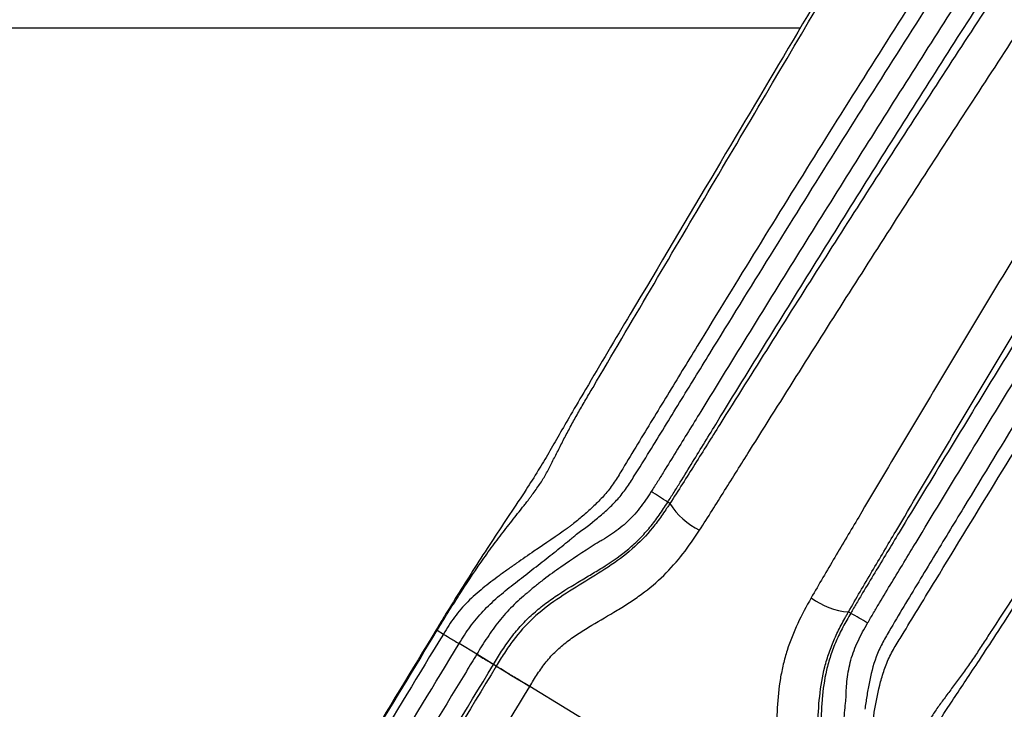
# Paper-space layout '_Bottom' of a CAD drawing. Units: inches. Extents: x -30.1 to 30.1, y -17.8 to 17.8.
# Drawn here: x -19.5 to -16.4, y -8.8 to -6.6 of the extents above; entities that cross this region are included whole.
import ezdxf

# ---------------------------------------------------------------- set-up
doc = ezdxf.new("R2010")
doc.units = ezdxf.units.IN
doc.header["$MEASUREMENT"] = 0

psp = doc.layouts.new('_Bottom')

# ---------------------------------------------------------------- linework, layer by layer
at = {"color": 7, "linetype": 'Continuous', "lineweight": 25}
for p, q in [((-17.0397, -6.6562), (-20.6282, -6.6562)), ((-17.4544, -8.1711), (-17.4613, -8.1667)), ((-16.8854, -8.5165), (-16.8783, -8.5206)), ((-18.1957, -8.5751), (-18.1762, -8.5869)), ((-18.1957, -8.5751), (-18.1957, -8.5751)), ((-18.1762, -8.5869), (-18.1763, -8.5869)), ((-18.0699, -8.6515), (-18.1261, -8.6174)), ((-18.1261, -8.6174), (-18.126, -8.6174)), ((-18.0077, -8.6892), (-18.0699, -8.6515)), ((-18.0699, -8.6515), (-18.0699, -8.6515)), ((-18.0166, -8.6839), (-18.0165, -8.6839)), ((-18.0077, -8.6892), (-18.0078, -8.6894)), ((-17.9011, -8.7542), (-17.901, -8.754)), ((-17.1897, -9.1866), (-17.9011, -8.7542))]:
    psp.add_line(p, q, dxfattribs=at)
at = {"color": 7, "linetype": 'Continuous', "lineweight": 25, "flags": 128}
psp.add_lwpolyline([(-18.0077, -8.6892), (-18.0047, -8.691), (-17.998, -8.6951), (-17.9878, -8.7013), (-17.9745, -8.7093), (-17.9586, -8.719), (-17.9406, -8.7299), (-17.9211, -8.7417), (-17.901, -8.754)], dxfattribs=at)
at = {"color": 7, "linetype": 'Continuous', "lineweight": 25}
for centre, radius, start, end in [((-19.3077, -10.9661), 3.3534, 56.5918, 57.6583), ((-17.2593, -8.0493), 0.23, 211.992, 244.0426), ((-16.8666, -8.2874), 0.2299, 233.2607, 265.3172), ((-18.7749, -11.8865), 3.8634, 59.6746, 60.6003)]:
    psp.add_arc(centre, radius, start, end, dxfattribs=at)
for points, knots in [([(-15.0825, -3.0823), (-15.0895, -3.099), (-15.1174, -3.1652), (-15.1681, -3.2789), (-15.2562, -3.4689), (-15.3855, -3.7363), (-15.5671, -4.09), (-15.7901, -4.5023), (-16.0562, -4.9738), (-16.4018, -5.5732), (-16.8248, -6.2958), (-17.2347, -6.9857), (-17.537, -7.4942), (-17.692, -7.7545), (-17.7676, -7.883), (-17.807, -7.9512), (-17.841, -8.0113), (-17.8759, -8.0691), (-17.9163, -8.1332), (-17.9637, -8.2036), (-18.0169, -8.2834), (-18.0685, -8.3633), (-18.1192, -8.4434), (-18.1626, -8.5135), (-18.1889, -8.5567), (-18.1989, -8.5731)], [0, 0, 0, 0, 0.008499, 0.03366, 0.058402, 0.107309, 0.173564, 0.245756, 0.328133, 0.428542, 0.571482, 0.722039, 0.805813, 0.849491, 0.864298, 0.875868, 0.886877, 0.898187, 0.911537, 0.928931, 0.945424, 0.961182, 0.976266, 0.991012, 1, 1, 1, 1]), ([(-17.8612, -8.0977), (-17.8604, -8.0964), (-17.8597, -8.0951), (-17.8581, -8.0924), (-17.8557, -8.0884), (-17.8533, -8.0843), (-17.8487, -8.0761), (-17.8456, -8.0706), (-17.8396, -8.0593), (-17.8367, -8.0535), (-17.8308, -8.0419), (-17.8278, -8.036), (-17.8187, -8.0181), (-17.8125, -8.0059), (-17.7999, -7.9812), (-17.7936, -7.9686), (-17.7803, -7.9433), (-17.7735, -7.9306), (-17.7594, -7.9048), (-17.7522, -7.8918), (-17.7374, -7.8658), (-17.7298, -7.8528), (-17.7146, -7.8269), (-17.646, -7.7103), (-17.5774, -7.5938), (-17.3943, -7.2832), (-17.272, -7.0764), (-16.9055, -6.4557), (-16.6615, -6.042), (-16.3, -5.4193), (-16.1802, -5.2114), (-15.9436, -4.7941), (-15.8269, -4.5847), (-15.5987, -4.1635), (-15.4872, -3.9516), (-15.327, -3.6301), (-15.2748, -3.5224), (-15.2117, -3.3866), (-15.193, -3.3458), (-15.1745, -3.3048), (-15.1622, -3.2775), (-15.1561, -3.2638), (-15.1378, -3.2227), (-15.1258, -3.1952), (-15.1078, -3.1537), (-15.1018, -3.1399), (-15.09, -3.1122), (-15.0841, -3.0983), (-15.0782, -3.0844)], [0, 0, 0, 0, 0.000977, 0.000977, 0.001953, 0.003906, 0.003906, 0.007812, 0.007812, 0.011719, 0.011719, 0.015625, 0.015625, 0.023437, 0.023437, 0.03125, 0.03125, 0.039062, 0.039062, 0.046875, 0.046875, 0.054688, 0.054688, 0.0625, 0.125, 0.125, 0.25, 0.25, 0.5, 0.5, 0.625, 0.625, 0.75, 0.75, 0.875, 0.875, 0.9375, 0.9375, 0.953125, 0.960937, 0.960937, 0.96875, 0.96875, 0.984375, 0.984375, 0.992188, 0.992188, 1, 1, 1, 1]), ([(-14.8553, -3.2292), (-14.8711, -3.2891), (-14.8879, -3.3486), (-14.9239, -3.4663), (-14.9431, -3.5246), (-15.0035, -3.6978), (-15.0481, -3.8112), (-15.1927, -4.1458), (-15.3039, -4.3614), (-15.483, -4.6785), (-15.5447, -4.7832), (-15.6707, -4.9913), (-15.735, -5.0947), (-15.9299, -5.4039), (-16.0625, -5.6086), (-16.3276, -6.0181), (-16.4601, -6.2229), (-16.723, -6.6338), (-16.8535, -6.8399), (-17.112, -7.2536), (-17.24, -7.4612), (-17.3989, -7.7214), (-17.4306, -7.7735), (-17.494, -7.8776), (-17.5257, -7.9297), (-17.5732, -8.0079), (-17.589, -8.034), (-17.6086, -8.0667), (-17.6125, -8.0732), (-17.6204, -8.0862), (-17.6244, -8.0926), (-17.6368, -8.1114), (-17.6456, -8.1234), (-17.6645, -8.1462), (-17.6745, -8.1569), (-17.6953, -8.1777), (-17.7059, -8.1877), (-17.7273, -8.2067), (-17.7381, -8.2158), (-17.7543, -8.2291), (-17.7624, -8.2355), (-17.7705, -8.2419), (-17.7759, -8.2461), (-17.7785, -8.2481), (-17.7813, -8.2502)], [0, 0, 0, 0, 0.03125, 0.03125, 0.0625, 0.0625, 0.125, 0.125, 0.25, 0.25, 0.3125, 0.3125, 0.375, 0.375, 0.5, 0.5, 0.625, 0.625, 0.75, 0.75, 0.875, 0.875, 0.90625, 0.90625, 0.9375, 0.9375, 0.953125, 0.953125, 0.957031, 0.957031, 0.960937, 0.960937, 0.96875, 0.96875, 0.976562, 0.976562, 0.984375, 0.984375, 0.992187, 0.992187, 0.996094, 0.998047, 0.998047, 1, 1, 1, 1]), ([(-17.7515, -8.2687), (-17.7296, -8.2525), (-17.7071, -8.2357), (-17.6735, -8.2082), (-17.6624, -8.1985), (-17.6408, -8.1784), (-17.6304, -8.1679), (-17.6108, -8.1456), (-17.6016, -8.1338), (-17.5886, -8.1154), (-17.5844, -8.1091), (-17.5761, -8.0963), (-17.572, -8.0898), (-17.5515, -8.0575), (-17.5353, -8.0316), (-17.4872, -7.9534), (-17.4553, -7.9013), (-17.3913, -7.797), (-17.3592, -7.7449), (-17.1988, -7.4846), (-17.0697, -7.2767), (-16.8094, -6.8624), (-16.6781, -6.656), (-16.4137, -6.2442), (-16.2806, -6.0389), (-16.0144, -5.6283), (-15.8813, -5.423), (-15.6857, -5.113), (-15.6212, -5.0093), (-15.4947, -4.8007), (-15.4327, -4.6957), (-15.2528, -4.3778), (-15.1408, -4.1618), (-14.9947, -3.8268), (-14.9496, -3.7133), (-14.8881, -3.5399), (-14.8686, -3.4816), (-14.832, -3.3638), (-14.8148, -3.3043), (-14.7987, -3.2443)], [0, 0, 0, 0, 0.015625, 0.015625, 0.023437, 0.023437, 0.03125, 0.03125, 0.039062, 0.039062, 0.042969, 0.042969, 0.046875, 0.046875, 0.0625, 0.0625, 0.09375, 0.09375, 0.125, 0.125, 0.25, 0.25, 0.375, 0.375, 0.5, 0.5, 0.625, 0.625, 0.6875, 0.6875, 0.75, 0.75, 0.875, 0.875, 0.9375, 0.9375, 0.96875, 0.96875, 1, 1, 1, 1]), ([(-15.0125, -4.0465), (-15.0955, -4.2291), (-15.1874, -4.4065), (-15.3821, -4.7549), (-15.4849, -4.926), (-15.6953, -5.2652), (-15.8029, -5.4335), (-16.0194, -5.7692), (-16.1283, -5.9367), (-16.3454, -6.272), (-16.4537, -6.4398), (-16.669, -6.7764), (-16.776, -6.9451), (-16.9885, -7.2833), (-17.0941, -7.4529), (-17.2516, -7.7078), (-17.3039, -7.7929), (-17.3823, -7.9205), (-17.4085, -7.9631), (-17.4476, -8.0269), (-17.4607, -8.0482), (-17.4804, -8.08), (-17.487, -8.0906), (-17.5003, -8.1118), (-17.507, -8.1223), (-17.5137, -8.1328)], [0, 0, 0, 0, 0.125, 0.125, 0.25, 0.25, 0.375, 0.375, 0.5, 0.5, 0.625, 0.625, 0.75, 0.75, 0.875, 0.875, 0.9375, 0.9375, 0.96875, 0.96875, 0.984375, 0.984375, 0.992187, 0.992187, 1, 1, 1, 1]), ([(-13.5103, -4.0275), (-13.5533, -4.0713), (-13.5959, -4.1155), (-13.6801, -4.2047), (-13.7218, -4.2496), (-13.8459, -4.3851), (-13.9272, -4.4767), (-14.1671, -4.7543), (-14.322, -4.9434), (-14.6238, -5.3281), (-14.7707, -5.5237), (-15.058, -5.92), (-15.1984, -6.1208), (-15.6115, -6.7289), (-15.8758, -7.1415), (-16.2636, -7.766), (-16.3915, -7.9751), (-16.5504, -8.2369), (-16.5822, -8.2893), (-16.6456, -8.3941), (-16.6774, -8.4465), (-16.7248, -8.5252), (-16.7405, -8.5516), (-16.7598, -8.5846), (-16.7637, -8.5912), (-16.7712, -8.6045), (-16.7748, -8.6112), (-16.7853, -8.6315), (-16.7915, -8.6454), (-16.8074, -8.6879), (-16.8144, -8.7163), (-16.8225, -8.7583), (-16.8249, -8.7722), (-16.8281, -8.7928), (-16.8292, -8.7996), (-16.8311, -8.8133), (-16.8321, -8.82), (-16.8331, -8.8267)], [0, 0, 0, 0, 0.03125, 0.03125, 0.0625, 0.0625, 0.125, 0.125, 0.25, 0.25, 0.375, 0.375, 0.5, 0.5, 0.75, 0.75, 0.875, 0.875, 0.90625, 0.90625, 0.9375, 0.9375, 0.953125, 0.953125, 0.957031, 0.957031, 0.960937, 0.960937, 0.96875, 0.96875, 0.984375, 0.984375, 0.992187, 0.992187, 0.996094, 0.996094, 1, 1, 1, 1]), ([(-17.4613, -8.1667), (-17.4546, -8.1562), (-17.4479, -8.1456), (-17.4346, -8.1244), (-17.4279, -8.1138), (-17.4081, -8.0819), (-17.3951, -8.0606), (-17.3558, -7.9966), (-17.3297, -7.954), (-17.2511, -7.8261), (-17.1986, -7.7409), (-17.0408, -7.4855), (-16.9351, -7.3156), (-16.7221, -6.9767), (-16.6149, -6.8077), (-16.3992, -6.4705), (-16.2907, -6.3023), (-16.0732, -5.9664), (-15.964, -5.7986), (-15.7472, -5.4622), (-15.6394, -5.2936), (-15.4287, -4.9537), (-15.3258, -4.7822), (-15.1308, -4.4331), (-15.0388, -4.2553), (-14.9557, -4.0723)], [0, 0, 0, 0, 0.007812, 0.007812, 0.015625, 0.015625, 0.03125, 0.03125, 0.0625, 0.0625, 0.125, 0.125, 0.25, 0.25, 0.375, 0.375, 0.5, 0.5, 0.625, 0.625, 0.75, 0.75, 0.875, 0.875, 1, 1, 1, 1]), ([(-16.8331, -9.1098), (-16.8318, -9.1019), (-16.8308, -9.0941), (-16.8289, -9.0784), (-16.828, -9.0706), (-16.8253, -9.0472), (-16.8236, -9.0316), (-16.8187, -8.9852), (-16.8158, -8.9545), (-16.8112, -8.9091), (-16.8097, -8.894), (-16.8073, -8.8719), (-16.8065, -8.8646), (-16.8053, -8.8537), (-16.8049, -8.8501), (-16.804, -8.8429), (-16.8035, -8.8394), (-16.7983, -8.8078), (-16.7928, -8.7792), (-16.7819, -8.7358), (-16.7778, -8.7212), (-16.7706, -8.6993), (-16.768, -8.692), (-16.7623, -8.6774), (-16.7592, -8.6701), (-16.7492, -8.6486), (-16.7415, -8.6348), (-16.7292, -8.6142), (-16.7249, -8.6075), (-16.7165, -8.5938), (-16.7124, -8.587), (-16.6914, -8.5529), (-16.6748, -8.5255), (-16.6415, -8.4708), (-16.6248, -8.4435), (-16.4749, -8.1974), (-16.3413, -7.9789), (-15.9364, -7.3258), (-15.661, -6.8937), (-15.2306, -6.2572), (-15.0842, -6.0469), (-14.7847, -5.6321), (-14.6315, -5.4274), (-14.3165, -5.0251), (-14.1548, -4.8274), (-13.9041, -4.5374), (-13.8192, -4.4418), (-13.6895, -4.3003), (-13.6459, -4.2535), (-13.5578, -4.1605), (-13.5133, -4.1144), (-13.4683, -4.0687)], [0, 0, 0, 0, 0.003906, 0.003906, 0.007812, 0.007812, 0.015625, 0.015625, 0.03125, 0.03125, 0.039062, 0.039062, 0.042969, 0.042969, 0.044922, 0.044922, 0.046875, 0.046875, 0.0625, 0.0625, 0.070312, 0.070312, 0.074219, 0.074219, 0.078125, 0.078125, 0.085937, 0.085937, 0.089844, 0.089844, 0.09375, 0.09375, 0.109375, 0.109375, 0.125, 0.125, 0.25, 0.25, 0.5, 0.5, 0.625, 0.625, 0.75, 0.75, 0.875, 0.875, 0.9375, 0.9375, 0.96875, 0.96875, 1, 1, 1, 1]), ([(-14.9295, -4.1522), (-15.0153, -4.3311), (-15.1093, -4.505), (-15.3072, -4.8467), (-15.4112, -5.0146), (-15.6235, -5.3477), (-15.7318, -5.513), (-15.9497, -5.8429), (-16.0592, -6.0075), (-16.2776, -6.3372), (-16.3866, -6.5023), (-16.6031, -6.8334), (-16.7108, -6.9994), (-16.9248, -7.3326), (-17.0312, -7.4997), (-17.1899, -7.7512), (-17.2427, -7.8351), (-17.3218, -7.9612), (-17.3482, -8.0032), (-17.3877, -8.0664), (-17.4009, -8.0874), (-17.4275, -8.1294), (-17.4409, -8.1503), (-17.4544, -8.1711)], [0, 0, 0, 0, 0.125, 0.125, 0.25, 0.25, 0.375, 0.375, 0.5, 0.5, 0.625, 0.625, 0.75, 0.75, 0.875, 0.875, 0.9375, 0.9375, 0.96875, 0.96875, 0.984375, 0.984375, 1, 1, 1, 1]), ([(-13.2511, -4.1984), (-13.2613, -4.2095), (-13.2715, -4.2207), (-13.2918, -4.2431), (-13.302, -4.2543), (-13.3323, -4.288), (-13.3524, -4.3104), (-13.3825, -4.3441), (-13.3925, -4.3554), (-13.4124, -4.3779), (-13.4422, -4.4118), (-13.4718, -4.4458), (-13.5701, -4.5594), (-13.6476, -4.6512), (-13.8769, -4.929), (-14.0257, -5.1174), (-14.4639, -5.689), (-14.7456, -6.0785), (-15.1593, -6.6698), (-15.2958, -6.8682), (-15.5664, -7.2666), (-15.7004, -7.4667), (-15.9668, -7.8682), (-16.0991, -8.0696), (-16.2968, -8.3722), (-16.3626, -8.4732), (-16.4366, -8.5869), (-16.4448, -8.5996), (-16.4612, -8.6248), (-16.4694, -8.6375), (-16.4862, -8.6623), (-16.4945, -8.6746), (-16.5114, -8.6988), (-16.5199, -8.7107), (-16.5368, -8.734), (-16.5452, -8.7452), (-16.5616, -8.7674), (-16.5697, -8.7783), (-16.5815, -8.7943), (-16.5853, -8.7996), (-16.593, -8.81), (-16.5968, -8.8152), (-16.6079, -8.8308), (-16.6149, -8.8413), (-16.6215, -8.8518)], [0, 0, 0, 0, 0.007812, 0.007812, 0.015625, 0.015625, 0.03125, 0.03125, 0.039062, 0.039062, 0.046875, 0.0625, 0.0625, 0.125, 0.125, 0.25, 0.25, 0.5, 0.5, 0.625, 0.625, 0.75, 0.75, 0.875, 0.875, 0.9375, 0.9375, 0.945313, 0.945313, 0.953125, 0.953125, 0.960938, 0.960938, 0.96875, 0.96875, 0.976562, 0.976562, 0.984375, 0.984375, 0.988281, 0.988281, 0.992187, 0.992187, 1, 1, 1, 1]), ([(-17.36, -8.2561), (-17.3328, -8.2143), (-17.3063, -8.1721), (-17.2535, -8.0877), (-17.227, -8.0456), (-17.1477, -7.9192), (-17.0948, -7.835), (-16.9356, -7.583), (-16.829, -7.4155), (-16.6145, -7.0816), (-16.5066, -6.9152), (-16.2894, -6.5833), (-16.1802, -6.4178), (-15.9612, -6.0873), (-15.8514, -5.9223), (-15.633, -5.5915), (-15.5245, -5.4258), (-15.3117, -5.0916), (-15.2076, -4.9231), (-15.0093, -4.58), (-14.9152, -4.4054), (-14.829, -4.2257)], [0, 0, 0, 0, 0.03125, 0.03125, 0.0625, 0.0625, 0.125, 0.125, 0.25, 0.25, 0.375, 0.375, 0.5, 0.5, 0.625, 0.625, 0.75, 0.75, 0.875, 0.875, 1, 1, 1, 1]), ([(-14.3693, -4.5117), (-14.4957, -4.6647), (-14.6189, -4.82), (-14.86, -5.1347), (-14.9779, -5.2939), (-15.2092, -5.6158), (-15.3226, -5.7785), (-15.5454, -6.1063), (-15.6549, -6.2716), (-15.9785, -6.7705), (-16.188, -7.1074), (-16.4968, -7.6165), (-16.5988, -7.7868), (-16.7513, -8.043), (-16.802, -8.1285), (-16.8781, -8.2569), (-16.9035, -8.2997), (-16.9542, -8.3854), (-16.9795, -8.4283), (-17.0042, -8.4716)], [0, 0, 0, 0, 0.125, 0.125, 0.25, 0.25, 0.375, 0.375, 0.5, 0.5, 0.75, 0.75, 0.875, 0.875, 0.9375, 0.9375, 0.96875, 0.96875, 1, 1, 1, 1]), ([(-16.8854, -8.5165), (-16.8609, -8.4734), (-16.8357, -8.4306), (-16.7851, -8.3453), (-16.7599, -8.3026), (-16.6841, -8.1747), (-16.6335, -8.0895), (-16.4816, -7.8343), (-16.3799, -7.6646), (-16.0723, -7.1574), (-15.8638, -6.8217), (-15.5415, -6.3247), (-15.4325, -6.1601), (-15.2106, -5.8335), (-15.0977, -5.6714), (-14.8674, -5.3507), (-14.75, -5.192), (-14.5099, -4.8786), (-14.3872, -4.7239), (-14.2613, -4.5715)], [0, 0, 0, 0, 0.03125, 0.03125, 0.0625, 0.0625, 0.125, 0.125, 0.25, 0.25, 0.5, 0.5, 0.625, 0.625, 0.75, 0.75, 0.875, 0.875, 1, 1, 1, 1]), ([(-14.1752, -4.5583), (-14.3051, -4.7108), (-14.4316, -4.8658), (-14.6792, -5.1799), (-14.8003, -5.339), (-15.0376, -5.6608), (-15.154, -5.8235), (-15.3828, -6.1517), (-15.4953, -6.3173), (-15.8278, -6.8173), (-16.0427, -7.1549), (-16.3594, -7.665), (-16.464, -7.8356), (-16.6201, -8.0921), (-16.672, -8.1776), (-16.7497, -8.306), (-16.7756, -8.3489), (-16.8145, -8.4131), (-16.8274, -8.4345), (-16.8466, -8.4667), (-16.853, -8.4775), (-16.8657, -8.499), (-16.8721, -8.5098), (-16.8783, -8.5206)], [0, 0, 0, 0, 0.125, 0.125, 0.25, 0.25, 0.375, 0.375, 0.5, 0.5, 0.75, 0.75, 0.875, 0.875, 0.9375, 0.9375, 0.96875, 0.96875, 0.984375, 0.984375, 0.992188, 0.992188, 1, 1, 1, 1]), ([(-16.8242, -8.5517), (-16.8179, -8.5409), (-16.8116, -8.5301), (-16.7989, -8.5087), (-16.7926, -8.4979), (-16.7734, -8.4658), (-16.7605, -8.4444), (-16.7217, -8.3804), (-16.6959, -8.3376), (-16.6183, -8.2095), (-16.5665, -8.1242), (-16.4108, -7.8684), (-16.3065, -7.6981), (-15.9906, -7.1893), (-15.7762, -6.8524), (-15.4446, -6.3536), (-15.3323, -6.1884), (-15.1041, -5.861), (-14.988, -5.6987), (-14.7512, -5.3777), (-14.6305, -5.2189), (-14.3835, -4.9055), (-14.2573, -4.7509), (-14.1277, -4.5987)], [0, 0, 0, 0, 0.007813, 0.007813, 0.015625, 0.015625, 0.03125, 0.03125, 0.0625, 0.0625, 0.125, 0.125, 0.25, 0.25, 0.5, 0.5, 0.625, 0.625, 0.75, 0.75, 0.875, 0.875, 1, 1, 1, 1]), ([(-16.8916, -9.3678), (-16.8806, -9.3501), (-16.852, -9.3038), (-16.8054, -9.227), (-16.7532, -9.1396), (-16.7045, -9.056), (-16.6608, -8.9777), (-16.6234, -8.9104), (-16.5873, -8.8493), (-16.5504, -8.7936), (-16.5103, -8.7336), (-16.465, -8.6653), (-16.4087, -8.5794), (-16.2801, -8.3798), (-16.0162, -7.9737), (-15.6387, -7.3996), (-15.2217, -6.7813), (-14.8451, -6.2393), (-14.5056, -5.7641), (-14.1968, -5.3483), (-13.9166, -4.9859), (-13.7343, -4.7647), (-13.6497, -4.6621)], [0, 0, 0, 0, 0.010786, 0.028211, 0.046804, 0.06509, 0.081782, 0.099327, 0.112911, 0.12519, 0.137848, 0.151532, 0.168129, 0.19112, 0.274606, 0.419224, 0.547515, 0.661611, 0.761826, 0.850997, 0.930892, 1, 1, 1, 1]), ([(-17.9081, -8.1631), (-17.906, -8.1604), (-17.9039, -8.1577), (-17.8998, -8.1522), (-17.8978, -8.1495), (-17.8917, -8.1414), (-17.8877, -8.1359), (-17.876, -8.1196), (-17.8685, -8.1086), (-17.8612, -8.0977)], [0, 0, 0, 0, 0.125, 0.125, 0.25, 0.25, 0.5, 0.5, 1, 1, 1, 1]), ([(-17.5137, -8.1328), (-17.5256, -8.1513), (-17.5377, -8.1694), (-17.5642, -8.2032), (-17.5787, -8.2188), (-17.6104, -8.2475), (-17.627, -8.26), (-17.6525, -8.277), (-17.6611, -8.2823), (-17.6741, -8.2901), (-17.6785, -8.2926), (-17.685, -8.2963), (-17.6882, -8.2981), (-17.692, -8.3002), (-17.6937, -8.3011), (-17.6947, -8.3017), (-17.6953, -8.3019), (-17.6958, -8.3023)], [0, 0, 0, 0, 0.25, 0.25, 0.5, 0.5, 0.75, 0.75, 0.875, 0.875, 0.9375, 0.9375, 0.96875, 0.984375, 0.992187, 0.992187, 1, 1, 1, 1]), ([(-18.1957, -8.5751), (-18.1843, -8.5564), (-18.1732, -8.5377), (-18.1503, -8.5008), (-18.1387, -8.4826), (-18.1036, -8.4284), (-18.0801, -8.3928), (-18.0439, -8.3405), (-18.0316, -8.3233), (-18.0066, -8.2894), (-17.994, -8.2729), (-17.9689, -8.2406), (-17.9564, -8.2248), (-17.9381, -8.2014), (-17.9321, -8.1937), (-17.923, -8.1821), (-17.92, -8.1783), (-17.914, -8.1707), (-17.911, -8.1669), (-17.9081, -8.1631)], [0, 0, 0, 0, 0.125, 0.125, 0.25, 0.25, 0.5, 0.5, 0.625, 0.625, 0.75, 0.75, 0.875, 0.875, 0.9375, 0.9375, 0.96875, 0.96875, 1, 1, 1, 1]), ([(-18.0165, -8.6839), (-17.9995, -8.6557), (-17.9822, -8.6277), (-17.9528, -8.5882), (-17.9423, -8.5754), (-17.9203, -8.5509), (-17.9088, -8.5393), (-17.8908, -8.5226), (-17.8847, -8.5172), (-17.8723, -8.5067), (-17.8659, -8.5015), (-17.8466, -8.4864), (-17.8334, -8.4768), (-17.7927, -8.4492), (-17.7654, -8.4327), (-17.7252, -8.4088), (-17.712, -8.401), (-17.6925, -8.3893), (-17.6861, -8.3854), (-17.6733, -8.3776), (-17.6669, -8.3736), (-17.6351, -8.3532), (-17.6098, -8.3354), (-17.5735, -8.3049), (-17.5617, -8.294), (-17.539, -8.271), (-17.5282, -8.2591), (-17.5076, -8.2341), (-17.4979, -8.2211), (-17.4839, -8.201), (-17.4793, -8.1943), (-17.4702, -8.1806), (-17.4657, -8.1736), (-17.4613, -8.1667)], [0, 0, 0, 0, 0.125, 0.125, 0.1875, 0.1875, 0.25, 0.25, 0.28125, 0.28125, 0.3125, 0.3125, 0.375, 0.375, 0.5, 0.5, 0.5625, 0.5625, 0.59375, 0.59375, 0.625, 0.625, 0.75, 0.75, 0.8125, 0.8125, 0.875, 0.875, 0.9375, 0.9375, 0.96875, 0.96875, 1, 1, 1, 1]), ([(-17.4544, -8.1711), (-17.4566, -8.1744), (-17.4588, -8.1778), (-17.4631, -8.1844), (-17.4697, -8.1943), (-17.4765, -8.2041), (-17.4901, -8.2235), (-17.4995, -8.2361), (-17.5292, -8.2725), (-17.551, -8.2951), (-17.5986, -8.3367), (-17.6245, -8.3558), (-17.6778, -8.3914), (-17.7053, -8.4081), (-17.7603, -8.4416), (-17.7879, -8.4585), (-17.8413, -8.4951), (-17.8667, -8.5147), (-17.9136, -8.558), (-17.9349, -8.5818), (-17.9639, -8.6205), (-17.9731, -8.634), (-17.9907, -8.6614), (-17.9992, -8.6753), (-18.0077, -8.6892)], [0, 0, 0, 0, 0.015625, 0.015625, 0.03125, 0.0625, 0.0625, 0.125, 0.125, 0.25, 0.25, 0.375, 0.375, 0.5, 0.5, 0.625, 0.625, 0.75, 0.75, 0.875, 0.875, 0.9375, 0.9375, 1, 1, 1, 1]), ([(-17.7813, -8.2502), (-17.8151, -8.2743), (-17.8508, -8.2984), (-17.9058, -8.3359), (-17.9244, -8.3487), (-17.9524, -8.3681), (-17.9617, -8.3747), (-17.9803, -8.3878), (-17.9896, -8.3944), (-17.9987, -8.4013)], [0, 0, 0, 0, 0.5, 0.5, 0.75, 0.75, 0.875, 0.875, 1, 1, 1, 1]), ([(-17.9534, -8.4294), (-17.9359, -8.4153), (-17.9182, -8.4014), (-17.883, -8.3739), (-17.8656, -8.3604), (-17.8316, -8.3338), (-17.815, -8.3207), (-17.7906, -8.3011), (-17.7826, -8.2946), (-17.7708, -8.2849), (-17.7669, -8.2816), (-17.7591, -8.2752), (-17.7552, -8.272), (-17.7515, -8.2687)], [0, 0, 0, 0, 0.25, 0.25, 0.5, 0.5, 0.75, 0.75, 0.875, 0.875, 0.9375, 0.9375, 1, 1, 1, 1]), ([(-17.901, -8.754), (-17.8928, -8.7405), (-17.8845, -8.727), (-17.8672, -8.7007), (-17.8582, -8.6878), (-17.8387, -8.6635), (-17.8283, -8.652), (-17.806, -8.6305), (-17.7941, -8.6205), (-17.7694, -8.6014), (-17.7565, -8.5924), (-17.7302, -8.5753), (-17.7168, -8.5672), (-17.6766, -8.543), (-17.6494, -8.5275), (-17.6093, -8.5033), (-17.5961, -8.4951), (-17.57, -8.4779), (-17.5572, -8.469), (-17.5196, -8.4412), (-17.496, -8.4213), (-17.4522, -8.3786), (-17.4319, -8.3558), (-17.3942, -8.3074), (-17.3769, -8.282), (-17.36, -8.2561)], [0, 0, 0, 0, 0.0625, 0.0625, 0.125, 0.125, 0.1875, 0.1875, 0.25, 0.25, 0.3125, 0.3125, 0.375, 0.375, 0.5, 0.5, 0.5625, 0.5625, 0.625, 0.625, 0.75, 0.75, 0.875, 0.875, 1, 1, 1, 1]), ([(-17.6958, -8.3023), (-17.7296, -8.3254), (-17.7654, -8.3485), (-17.8198, -8.3861), (-17.8381, -8.3991), (-17.8652, -8.4198), (-17.8742, -8.4268), (-17.8874, -8.4376), (-17.894, -8.4431), (-17.9016, -8.4496), (-17.9048, -8.4524), (-17.907, -8.4543), (-17.908, -8.4553), (-17.9091, -8.4562)], [0, 0, 0, 0, 0.5, 0.5, 0.75, 0.75, 0.875, 0.875, 0.9375, 0.96875, 0.984375, 0.984375, 1, 1, 1, 1]), ([(-17.9987, -8.4013), (-18.016, -8.4143), (-18.0333, -8.4275), (-18.0584, -8.4478), (-18.0667, -8.4547), (-18.0828, -8.4689), (-18.0907, -8.4763), (-18.1135, -8.4994), (-18.1277, -8.5156), (-18.1471, -8.5414), (-18.1532, -8.5503), (-18.165, -8.5684), (-18.1706, -8.5776), (-18.1762, -8.5869)], [0, 0, 0, 0, 0.25, 0.25, 0.375, 0.375, 0.5, 0.5, 0.75, 0.75, 0.875, 0.875, 1, 1, 1, 1]), ([(-18.126, -8.6174), (-18.1205, -8.6082), (-18.1149, -8.599), (-18.1033, -8.581), (-18.0972, -8.5722), (-18.0782, -8.5465), (-18.0643, -8.53), (-18.035, -8.4987), (-18.0195, -8.4839), (-17.9954, -8.4628), (-17.9872, -8.4559), (-17.9705, -8.4424), (-17.962, -8.4357), (-17.9534, -8.4294)], [0, 0, 0, 0, 0.125, 0.125, 0.25, 0.25, 0.5, 0.5, 0.75, 0.75, 0.875, 0.875, 1, 1, 1, 1]), ([(-17.9091, -8.4562), (-17.9255, -8.4696), (-17.9414, -8.4838), (-17.9713, -8.5138), (-17.9855, -8.5297), (-18.0121, -8.5628), (-18.0244, -8.58), (-18.0478, -8.6153), (-18.0589, -8.6333), (-18.0699, -8.6515)], [0, 0, 0, 0, 0.25, 0.25, 0.5, 0.5, 0.75, 0.75, 1, 1, 1, 1]), ([(-17.0042, -8.4716), (-17.0194, -8.4985), (-17.0341, -8.5256), (-17.0601, -8.5811), (-17.0713, -8.6096), (-17.0852, -8.6535), (-17.0894, -8.6684), (-17.0966, -8.6984), (-17.0998, -8.7137), (-17.1076, -8.7599), (-17.1107, -8.7908), (-17.1138, -8.853), (-17.114, -8.8842), (-17.1148, -8.9467), (-17.1152, -8.978), (-17.1203, -9.0245), (-17.1228, -9.0399), (-17.1283, -9.0628), (-17.1305, -9.0704), (-17.1356, -9.0856), (-17.1385, -9.0931), (-17.1479, -9.1151), (-17.1553, -9.1292), (-17.1712, -9.1569), (-17.1796, -9.1704), (-17.188, -9.184)], [0, 0, 0, 0, 0.125, 0.125, 0.25, 0.25, 0.3125, 0.3125, 0.375, 0.375, 0.5, 0.5, 0.625, 0.625, 0.75, 0.75, 0.8125, 0.8125, 0.84375, 0.84375, 0.875, 0.875, 0.9375, 0.9375, 1, 1, 1, 1]), ([(-17.0821, -9.2501), (-17.0779, -9.2433), (-17.0736, -9.2363), (-17.0651, -9.2225), (-17.061, -9.2156), (-17.0487, -9.1947), (-17.041, -9.1806), (-17.02, -9.1373), (-17.0089, -9.1071), (-16.9974, -9.0595), (-16.9945, -9.0434), (-16.99, -9.0112), (-16.9884, -8.9951), (-16.9848, -8.9466), (-16.9841, -8.9143), (-16.9819, -8.8498), (-16.9805, -8.8175), (-16.9737, -8.7539), (-16.9686, -8.7226), (-16.9568, -8.6765), (-16.9522, -8.6613), (-16.9417, -8.6313), (-16.9358, -8.6163), (-16.9229, -8.5871), (-16.9159, -8.5728), (-16.9048, -8.5515), (-16.901, -8.5445), (-16.8952, -8.534), (-16.8933, -8.5305), (-16.8894, -8.5235), (-16.8874, -8.52), (-16.8854, -8.5165)], [0, 0, 0, 0, 0.03125, 0.03125, 0.0625, 0.0625, 0.125, 0.125, 0.25, 0.25, 0.3125, 0.3125, 0.375, 0.375, 0.5, 0.5, 0.625, 0.625, 0.75, 0.75, 0.8125, 0.8125, 0.875, 0.875, 0.9375, 0.9375, 0.96875, 0.96875, 0.984375, 0.984375, 1, 1, 1, 1]), ([(-16.8783, -8.5206), (-16.8825, -8.5279), (-16.8867, -8.5352), (-16.8949, -8.5499), (-16.8989, -8.5572), (-16.9106, -8.5794), (-16.9179, -8.5943), (-16.9311, -8.6248), (-16.937, -8.6403), (-16.9473, -8.6714), (-16.9517, -8.6869), (-16.9625, -8.7332), (-16.9668, -8.7638), (-16.9698, -8.8015), (-16.9703, -8.809), (-16.9712, -8.8241), (-16.9715, -8.8317), (-16.9725, -8.8546), (-16.9729, -8.8702), (-16.9736, -8.9017), (-16.9739, -8.9177), (-16.975, -8.9497), (-16.9757, -8.9658), (-16.978, -8.998), (-16.9796, -9.0141), (-16.9831, -9.0384), (-16.9845, -9.0465), (-16.9876, -9.0627), (-16.9893, -9.0708), (-16.9991, -9.111), (-17.0104, -9.1415), (-17.0389, -9.1999), (-17.056, -9.2278), (-17.0733, -9.2555)], [0, 0, 0, 0, 0.03125, 0.03125, 0.0625, 0.0625, 0.125, 0.125, 0.1875, 0.1875, 0.25, 0.25, 0.375, 0.375, 0.40625, 0.40625, 0.4375, 0.4375, 0.5, 0.5, 0.5625, 0.5625, 0.625, 0.625, 0.6875, 0.6875, 0.71875, 0.71875, 0.75, 0.75, 0.875, 0.875, 1, 1, 1, 1]), ([(-16.893, -8.7903), (-16.893, -8.7855), (-16.8929, -8.7804), (-16.8925, -8.7705), (-16.8923, -8.7655), (-16.8914, -8.7505), (-16.8906, -8.7405), (-16.887, -8.7103), (-16.8832, -8.6901), (-16.8746, -8.6596), (-16.8712, -8.6493), (-16.8637, -8.6292), (-16.8595, -8.6192), (-16.8458, -8.5898), (-16.8353, -8.5707), (-16.8242, -8.5517)], [0, 0, 0, 0, 0.0625, 0.0625, 0.125, 0.125, 0.25, 0.25, 0.5, 0.5, 0.625, 0.625, 0.75, 0.75, 1, 1, 1, 1]), ([(-18.1989, -8.5731), (-18.2762, -8.7005), (-18.6663, -9.344), (-19.0571, -9.9869), (-19.3705, -10.5025)], [0, 0, 0, 0, 0.19807, 1, 1, 1, 1]), ([(-19.3673, -10.5045), (-19.1233, -10.103), (-18.8794, -9.7016), (-18.6356, -9.3), (-18.4889, -9.0584), (-18.3422, -8.8168), (-18.1957, -8.5751)], [0, 0, 0, 0, 0.0357962, 0.0357962, 0.0357962, 0.05733459, 0.05733459, 0.05733459, 0.05733459]), ([(-18.1763, -8.5869), (-18.3316, -8.8429), (-18.487, -9.0988), (-18.6424, -9.3547), (-18.8274, -9.6593), (-19.0124, -9.9639), (-19.1974, -10.2684), (-19.2436, -10.3446), (-19.2899, -10.4207), (-19.3361, -10.4969)], [0, 0, 0, 0, 0.02281486, 0.02281486, 0.02281486, 0.04996819, 0.04996819, 0.04996819, 0.05675658, 0.05675658, 0.05675658, 0.05675658]), ([(-18.1763, -8.5869), (-18.1726, -8.5892), (-18.1656, -8.5934), (-18.1478, -8.6042), (-18.1369, -8.6108), (-18.1261, -8.6174)], [0, 0, 0, 0, 0.5, 0.5, 1, 1, 1, 1]), ([(-18.1762, -8.5869), (-18.1725, -8.5892), (-18.1656, -8.5934), (-18.1478, -8.6042), (-18.1369, -8.6108), (-18.126, -8.6174)], [0, 0, 0, 0, 0.5, 0.5, 1, 1, 1, 1]), ([(-19.2859, -10.5274), (-19.2396, -10.4512), (-19.1934, -10.3751), (-19.1471, -10.299), (-18.9621, -9.9944), (-18.7771, -9.6898), (-18.5922, -9.3853), (-18.4367, -9.1293), (-18.2814, -8.8734), (-18.1261, -8.6174)], [0, 0, 0, 0, 0.0067884, 0.0067884, 0.0067884, 0.03394201, 0.03394201, 0.03394201, 0.05675748, 0.05675748, 0.05675748, 0.05675748]), ([(-18.0699, -8.6515), (-18.0809, -8.6697), (-18.092, -8.6878), (-18.103, -8.706), (-18.2696, -8.9806), (-18.4363, -9.2552), (-18.6031, -9.5298)], [0, 0, 0, 0, 0.00161797, 0.00161797, 0.00161797, 0.02609638, 0.02609638, 0.02609638, 0.02609638]), ([(-18.0699, -8.6515), (-18.0632, -8.6556), (-18.0564, -8.6597), (-18.0438, -8.6673), (-18.038, -8.6709), (-18.0282, -8.6768), (-18.0242, -8.6792), (-18.0186, -8.6827), (-18.0169, -8.6837), (-18.0166, -8.6839)], [0, 0, 0, 0, 0.25, 0.25, 0.5, 0.5, 0.75, 0.75, 1, 1, 1, 1]), ([(-17.9011, -8.7542), (-17.9146, -8.746), (-17.9281, -8.7377), (-17.9533, -8.7225), (-17.9648, -8.7155), (-17.9845, -8.7036), (-17.9925, -8.6987), (-18.0038, -8.6918), (-18.0071, -8.6898), (-18.0078, -8.6894)], [0, 0, 0, 0, 0.25, 0.25, 0.5, 0.5, 0.75, 0.75, 1, 1, 1, 1]), ([(-16.9228, -9.0557), (-16.9216, -9.0501), (-16.9204, -9.0444), (-16.9182, -9.033), (-16.9172, -9.0273), (-16.9143, -9.0103), (-16.9126, -8.999), (-16.9081, -8.9651), (-16.9059, -8.9426), (-16.9021, -8.8978), (-16.9005, -8.8755), (-16.8979, -8.843), (-16.8971, -8.8323), (-16.8956, -8.8164), (-16.8951, -8.8111), (-16.8941, -8.8007), (-16.8936, -8.7954), (-16.893, -8.7903)], [0, 0, 0, 0, 0.0625, 0.0625, 0.125, 0.125, 0.25, 0.25, 0.5, 0.5, 0.75, 0.75, 0.875, 0.875, 0.9375, 0.9375, 1, 1, 1, 1])]:
    psp.add_open_spline(points, degree=3, knots=knots, dxfattribs=at)
at = {"color": 8, "linetype": 'Continuous', "lineweight": 25}
psp.add_open_spline([(-18.1957, -8.5751), (-18.1978, -8.5738), (-18.2, -8.5725), (-18.1989, -8.5732), (-18.1988, -8.5732)], degree=3, knots=[0, 0, 0, 0, 0.981367, 1, 1, 1, 1], dxfattribs=at)
psp.add_open_spline([(-18.1989, -8.5731), (-18.1989, -8.5731), (-18.1978, -8.5738), (-18.1957, -8.5751)], degree=3, dxfattribs=at)
at = {"color": 7, "linetype": 'Continuous', "lineweight": 25}
for points in [[(-18.5497, -9.5622), (-18.3719, -9.2695), (-18.1942, -8.9767), (-18.0166, -8.6839)], [(-18.0078, -8.6894), (-18.1836, -8.9792), (-18.3596, -9.269), (-18.5355, -9.5587)], [(-18.4288, -9.6235), (-18.2529, -9.3338), (-18.0769, -9.044), (-17.9011, -8.7542)]]:
    psp.add_open_spline(points, degree=3, dxfattribs=at)

doc.saveas('drawing.dxf')
